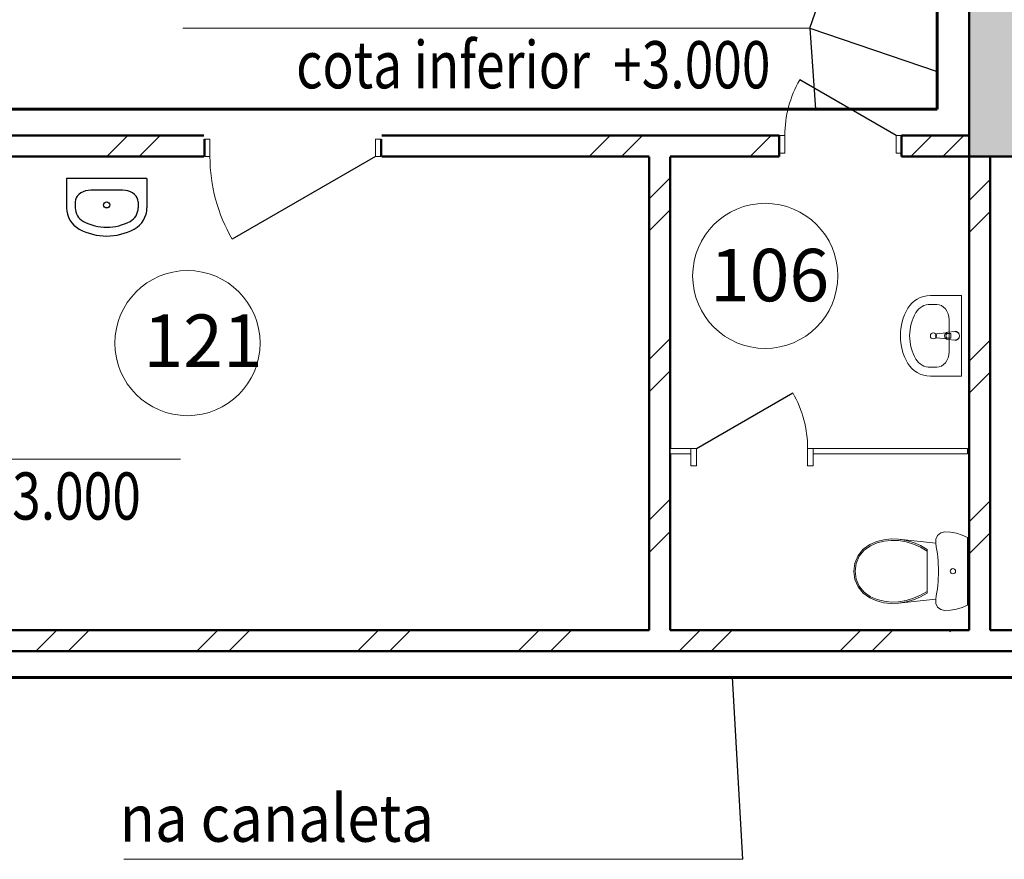
# Model space of a CAD drawing. Units: millimetres. Extents: x 2656 to 178375, y 656 to 82450.
# Drawn here: x 73297 to 78927, y 66868 to 71670 of the extents above; entities that cross this region are included whole.
import ezdxf

# ---------------------------------------------------------------- set-up
doc = ezdxf.new("R2010")
doc.units = ezdxf.units.MM
doc.set_wipeout_variables(frame=1)
doc.linetypes.add('Wipeout_Contour', pattern=[1000, 0, -1000])
for name, color, linetype, lineweight in [('0_Ном_пера__52', 7, 'Continuous', 20), ('cc', 1, 'Continuous', 60), ('cc_p', 7, 'Continuous', 25), ('Двери ArchiCAD_Ном_пера__10', 7, 'Continuous', 25), ('Двери ArchiCAD_Ном_пера__21', 7, 'Continuous', 20), ('Двери ArchiCAD_Ном_пера__23', 7, 'Continuous', 20), ('Двери ArchiCAD_Ном_пера__5', 7, 'Continuous', 50), ('Двери ArchiCAD_Ном_пера__91', 255, 'Continuous', 20), ('Дуги и окружности_Ном_пера__3', 7, 'Continuous', 35), ('Мебель и оборудование_Ном_пера__37', 7, 'Continuous', 20), ('Наружные стены_Ном_пера__20', 7, 'Continuous', 15), ('Наружные стены_Ном_пера__21', 7, 'Continuous', 20), ('Наружные стены_Ном_пера__44', 7, 'Continuous', 20), ('Наружные стены_Ном_пера__5', 7, 'Continuous', 50), ('пс', 240, 'Continuous', 50), ('Тексты_Ном_пера__33', 7, 'Continuous', 20)]:
    doc.layers.add(name, color=color, linetype=linetype, lineweight=lineweight)
for name, color, linetype in [('WALL', 7, 'Continuous'), ('Двери ArchiCAD', 7, 'Continuous'), ('Мебель и оборудование', 7, 'Continuous'), ('Наружные стены', 7, 'Continuous')]:
    doc.layers.add(name, color=color, linetype=linetype)
doc.styles.add('СГЕНЕРИР_СТИЛЬ_2', font='ARIAL.TTF')
doc.styles.add('СГЕНЕРИР_СТИЛЬ_6', font='ARIAL.TTF')
pattern_1 = [(45, (0, 0), (-459.6194, 459.6194), []), (45, (-91.9, 91.9), (-459.6194, 459.6194), [])]
pattern_2 = [(45, (31018.8, 38957.96), (-459.6194, 459.6194), []), (45, (30926.9, 39049.9), (-459.6194, 459.6194), [])]

# ---------------------------------------------------------------- blocks, each defined once
blk = doc.blocks.new('Стена_69', base_point=(11254.6, 29100.3))
at = {"linetype": 'Wipeout_Contour', "ltscale": 203080.541785}
blk.add_wipeout([(35216.4, 29220.3), (35216.4, 29100.3), (47595.6, 29100.3), (47595.6, 29220.3)], dxfattribs=at).dxf.layer = 'Наружные стены'
at = {"layer": 'Наружные стены_Ном_пера__20', "linetype": 'Continuous'}
h = blk.add_hatch(dxfattribs=at)
h.set_pattern_fill('DOUBLE_1_4', color=256, style=0, pattern_type=2)
h.set_pattern_definition(pattern_1)
h.paths.add_polyline_path([(35216.4, 29220.3), (35216.4, 29100.3), (47595.6, 29100.3), (47595.6, 29220.3)], flags=0)
at = {"layer": 'Наружные стены_Ном_пера__5', "linetype": 'Continuous'}
for p, q in [((45878.1, 29220.3), (38857, 29220.3)), ((47595.6, 29220.3), (45998.1, 29220.3)), ((35216.4, 29100.3), (47595.6, 29100.3))]:
    blk.add_line(p, q, dxfattribs=at)
blk = doc.blocks.new('Стена_118', base_point=(45998.1, 29100.3))
at = {"linetype": 'Wipeout_Contour', "ltscale": 220777.713782}
blk.add_wipeout([(45998.1, 29220.3), (45998.1, 31930), (45878.1, 31930), (45878.1, 29220.3)], dxfattribs=at).dxf.layer = 'Наружные стены'
at = {"layer": 'Наружные стены_Ном_пера__20', "linetype": 'Continuous'}
h = blk.add_hatch(dxfattribs=at)
h.set_pattern_fill('DOUBLE_1_4', color=256, style=0, pattern_type=2)
h.set_pattern_definition(pattern_1)
h.paths.add_polyline_path([(45998.1, 29220.3), (45998.1, 31930), (45878.1, 31930), (45878.1, 29220.3)], flags=0)
at = {"layer": 'Наружные стены_Ном_пера__5', "linetype": 'Continuous'}
for p, q in [((45878.1, 31930), (45878.1, 29220.3)), ((45998.1, 29220.3), (45998.1, 31930))]:
    blk.add_line(p, q, dxfattribs=at)
blk = doc.blocks.new('Дверь металлическая 1 11_19')
at = {"linetype": 'Wipeout_Contour', "ltscale": 1365.304764}
blk.add_wipeout([(-350, -100), (-318, -100), (-318, 0), (-350, 0)], dxfattribs=at).dxf.layer = 'Двери ArchiCAD'
at = {"linetype": 'Wipeout_Contour', "ltscale": 1365.414556}
blk.add_wipeout([(350, 0), (318, 0), (318, -100), (350, -100)], dxfattribs=at).dxf.layer = 'Двери ArchiCAD'
at = {"layer": 'Двери ArchiCAD_Ном_пера__10', "linetype": 'Continuous'}
blk.add_line((318, 0), (-232.8, 318), dxfattribs=at)
at = {"layer": 'Двери ArchiCAD_Ном_пера__21', "linetype": 'Continuous'}
for p, q in [((-350, 0), (-350, -100)), ((350, 0), (350, -100))]:
    blk.add_line(p, q, dxfattribs=at)
at = {"layer": 'Двери ArchiCAD_Ном_пера__23', "linetype": 'Continuous'}
for p, q in [((-318, 0), (-350, 0)), ((-350, 0), (-350, -100)), ((-318, -100), (-318, 0)), ((350, 0), (318, 0)), ((318, 0), (318, -100)), ((350, -100), (350, 0)), ((-350, -100), (-318, -100)), ((318, -100), (350, -100))]:
    blk.add_line(p, q, dxfattribs=at)
at = {"layer": 'Двери ArchiCAD_Ном_пера__91', "linetype": 'Continuous'}
blk.add_arc((318, 0), 636, 150, 180, dxfattribs=at)
blk = doc.blocks.new('Стена_124', base_point=(45998.1, 30230))
at = {"linetype": 'Wipeout_Contour', "ltscale": 220398.759013}
blk.add_wipeout([(45998.1, 30230), (46115.1, 30230), (46115.1, 30260), (45998.1, 30260)], dxfattribs=at).dxf.layer = 'Наружные стены'
at = {"linetype": 'Wipeout_Contour', "ltscale": 224427.900912}
blk.add_wipeout([(46815.1, 30230), (47697.8, 30230), (47697.8, 30260), (46815.1, 30260)], dxfattribs=at).dxf.layer = 'Наружные стены'
at = {"layer": 'Наружные стены_Ном_пера__21', "linetype": 'Continuous'}
for p, q in [((46115.1, 30260), (45998.1, 30260)), ((45998.1, 30260), (45998.1, 30230)), ((46115.1, 30260), (46115.1, 30230)), ((46815.1, 30260), (46815.1, 30230)), ((47697.8, 30260), (46815.1, 30260)), ((47697.8, 30230), (47697.8, 30260)), ((45998.1, 30230), (46115.1, 30230)), ((46815.1, 30230), (47697.8, 30230))]:
    blk.add_line(p, q, dxfattribs=at)
at = {"layer": 'Двери ArchiCAD', "linetype": 'Continuous', "xscale": -1}
blk.add_blockref('Дверь металлическая 1 11_19', (46465.1, 30260), dxfattribs=at)
blk = doc.blocks.new('Стена_440', base_point=(47827.8, 32050))
at = {"linetype": 'Wipeout_Contour', "ltscale": 226906.434517}
blk.add_wipeout([(47707.8, 31930), (47707.8, 29220.3), (47827.8, 29220.3), (47827.8, 31930)], dxfattribs=at).dxf.layer = 'Наружные стены'
at = {"layer": 'Наружные стены_Ном_пера__20', "linetype": 'Continuous'}
h = blk.add_hatch(dxfattribs=at)
h.set_pattern_fill('DOUBLE_1_4', color=256, style=0, pattern_type=2)
h.set_pattern_definition(pattern_1)
h.paths.add_polyline_path([(47707.8, 31930), (47707.8, 29220.3), (47827.8, 29220.3), (47827.8, 31930)], flags=0)
at = {"layer": 'Наружные стены_Ном_пера__5', "linetype": 'Continuous'}
for p, q in [((47707.8, 31930), (47707.8, 29220.3)), ((47827.8, 29220.3), (47827.8, 31930))]:
    blk.add_line(p, q, dxfattribs=at)
blk = doc.blocks.new('WC LT 70')
at = {"linetype": 'Wipeout_Contour', "ltscale": 13772.550772}
blk.add_wipeout([(-193.2, 650), (-207, 619.2), (-216.9, 587.1), (-223, 554), (-225, 520.5), (-219.8, 497.8), (-205, 479.5), (-183.7, 469.1), (-159.8, 468.6), (-120.2, 475.4), (-80.3, 480.3), (-40.2, 483.3), (0, 484.3), (40.2, 483.3), (80.3, 480.3), (120.2, 475.4), (159.8, 468.6), (183.7, 469.1), (205, 479.5), (219.8, 497.8), (225, 520.5), (223, 554), (216.9, 587.1), (207, 619.2), (193.2, 650)], dxfattribs=at).dxf.layer = 'Мебель и оборудование'
at = {"layer": 'Мебель и оборудование_Ном_пера__37', "linetype": 'Continuous'}
for p, q in [((-193.2, 650), (-207, 619.2)), ((193.2, 650), (-193.2, 650)), ((207, 619.2), (193.2, 650)), ((-216.9, 587.1), (-223, 554)), ((-207, 619.2), (-216.9, 587.1)), ((216.9, 587.1), (207, 619.2)), ((223, 554), (216.9, 587.1)), ((-223, 554), (-225, 520.5)), ((-225, 520.5), (-219.8, 497.8)), ((219.8, 497.8), (225, 520.5)), ((225, 520.5), (223, 554))]:
    blk.add_line(p, q, dxfattribs=at)
blk.add_circle((0, 567.4), 15, dxfattribs=at)
at = {"linetype": 'Wipeout_Contour', "ltscale": 8175.167927}
blk.add_wipeout([(-124.9, 419.3), (-146.5, 381.4), (-163.6, 341.4), (-175.8, 299.7), (-183.1, 257), (-159.8, 468.6), (-120.2, 475.4), (-80.3, 480.3), (-40.2, 483.3), (0, 484.3), (40.2, 483.3), (80.3, 480.3), (120.2, 475.4), (159.8, 468.6), (183.1, 257), (175.8, 299.7), (163.6, 341.4), (146.5, 381.4), (124.9, 419.3)], dxfattribs=at).dxf.layer = 'Мебель и оборудование'
at = {"layer": 'Мебель и оборудование_Ном_пера__37', "linetype": 'Continuous'}
for p, q in [((-219.8, 497.8), (-205, 479.5)), ((-205, 479.5), (-183.7, 469.1)), ((-183.7, 469.1), (-159.8, 468.6)), ((159.8, 468.6), (183.7, 469.1)), ((183.7, 469.1), (205, 479.5)), ((205, 479.5), (219.8, 497.8))]:
    blk.add_line(p, q, dxfattribs=at)
blk.add_ellipse((0, -297.8), major_axis=(802.8, 0), ratio=0.97416, start_param=1.370375, end_param=1.771221, dxfattribs=at)
at = {"linetype": 'Wipeout_Contour', "ltscale": 6201.370437}
blk.add_wipeout([(126.3, 54.4), (152.8, 92.2), (169.4, 131.6), (180, 172.6), (184.6, 214.7), (183, 256.9), (175.5, 301), (162.6, 343.8), (144.7, 384.9), (119.8, 427.2), (-119.8, 427.2), (-144.7, 384.9), (-162.6, 343.8), (-175.5, 301), (-183, 256.9), (-184.6, 214.7), (-180, 172.6), (-169.4, 131.6), (-152.8, 92.2), (-126.3, 54.4), (-90, 25), (-46.8, 6.4), (0, 0), (46.8, 6.4), (90, 25)], dxfattribs=at).dxf.layer = 'Мебель и оборудование'
at = {"layer": 'Мебель и оборудование_Ном_пера__37', "linetype": 'Continuous'}
for p, q in [((-159.8, 468.6), (-183.1, 257)), ((183.1, 257), (159.8, 468.6)), ((-124.9, 419.3), (-146.5, 381.4)), ((-115.1, 419.3), (-137.4, 381.4)), ((124.9, 419.3), (-124.9, 419.3)), ((137.4, 381.4), (115.1, 419.3)), ((146.5, 381.4), (124.9, 419.3)), ((-163.6, 341.4), (-175.8, 299.7)), ((-154.9, 341.2), (-167.5, 299.2)), ((-146.5, 381.4), (-163.6, 341.4)), ((-137.4, 381.4), (-154.9, 341.2)), ((154.9, 341.2), (137.4, 381.4)), ((163.6, 341.4), (146.5, 381.4)), ((167.5, 299.2), (154.9, 341.2)), ((175.8, 299.7), (163.6, 341.4)), ((-175.8, 299.7), (-183.1, 257)), ((-167.5, 299.2), (-174.9, 256.1)), ((174.9, 256.1), (167.5, 299.2)), ((183.1, 257), (175.8, 299.7)), ((-183.1, 257), (-184.7, 214.7)), ((-174.9, 256.1), (-176.4, 215)), ((176.4, 215), (174.9, 256.1)), ((184.7, 214.7), (183.1, 257)), ((-184.7, 214.7), (-180.1, 172.6)), ((-180.1, 172.6), (-169.4, 131.6)), ((-176.4, 215), (-172, 174)), ((-172, 174), (-161.6, 134.1)), ((161.6, 134.1), (172, 174)), ((169.4, 131.6), (180.1, 172.6)), ((172, 174), (176.4, 215)), ((180.1, 172.6), (184.7, 214.7)), ((-169.4, 131.6), (-152.9, 92.4)), ((-161.6, 134.1), (-145.5, 96)), ((145.5, 96), (161.6, 134.1)), ((152.9, 92.4), (169.4, 131.6)), ((-152.9, 92.4), (-126.3, 54.4)), ((-145.5, 96), (-120.2, 59.8)), ((-120.2, 59.8), (-85.6, 31.8)), ((85.6, 31.8), (120.2, 59.8)), ((120.2, 59.8), (145.5, 96)), ((126.3, 54.4), (152.9, 92.4)), ((-126.3, 54.4), (-90, 25)), ((-90, 25), (-46.8, 6.4)), ((-85.6, 31.8), (-44.5, 14.1)), ((-46.8, 6.4), (0, 0)), ((-44.5, 14.1), (0, 8)), ((0, 8), (44.5, 14.1)), ((0, 0), (46.8, 6.4)), ((44.5, 14.1), (85.6, 31.8)), ((46.8, 6.4), (90, 25)), ((90, 25), (126.3, 54.4))]:
    blk.add_line(p, q, dxfattribs=at)
blk = doc.blocks.new('Basin 01 70')
at = {"linetype": 'Wipeout_Contour', "ltscale": 6748.001898}
blk.add_wipeout([(-230, 0), (-230, -178.2), (-227.8, -204.4), (-221.2, -229.8), (-210.4, -253.5), (-195.9, -274.9), (-178, -293.1), (-157.3, -307.7), (-107.3, -331), (-54.4, -345.2), (0, -350), (54.4, -345.2), (107.3, -331), (157.3, -307.7), (178, -293.1), (195.9, -274.9), (210.4, -253.5), (221.2, -229.8), (227.8, -204.4), (230, -178.2), (230, 0)], dxfattribs=at).dxf.layer = 'Мебель и оборудование'
at = {"layer": 'Мебель и оборудование_Ном_пера__37', "linetype": 'Continuous'}
for p, q in [((-230, 0), (-230, -178.2)), ((230, 0), (-230, 0)), ((230, 0), (230, -178.2)), ((-23.9, -38.5), (-23.8, -33.4)), ((-21, -78.8), (-23.9, -38.5)), ((21, -78.8), (23.9, -38.5)), ((23.9, -38.5), (23.8, -33.5)), ((-91.1, -71.8), (-91.1, -71.8)), ((91.1, -71.8), (-91.1, -71.8)), ((-17.7, -88.3), (-11.1, -141.2)), ((-13.6, -76.6), (-13.6, -61.7)), ((-13.6, -61.7), (13.6, -61.7)), ((-13.6, -62.4), (13.6, -62.4)), ((11.1, -141.2), (17.7, -88.3)), ((13.6, -61.7), (13.6, -76.6)), ((-180, -142.5), (-180, -178.2)), ((180, -142.5), (180, -178.2))]:
    blk.add_line(p, q, dxfattribs=at)
blk.add_circle((0, -161.1), 17.5, dxfattribs=at)
for centre, radius, start, end in [((0, -36.8), 25, 339.2856, 200.7144), ((0, -36.8), 24, 7.8374, 171.8967), ((0, -76.2), 21.1, 185.1696, 354.8304), ((0, -76.9), 21.1, 185.1696, 354.8304), ((0, -76.6), 13.6, 180, 0), ((0, -139.8), 11.2, 187.1389, 352.8611)]:
    blk.add_arc(centre, radius, start, end, dxfattribs=at)
for centre, major_axis, ratio, start_param, end_param in [((-91.1, -142.5), (-88.9, 0), 0.796047, 4.712389, 6.283185), ((91.1, -142.5), (88.9, 0), 0.796047, 0, 1.570796), ((-91.1, -178.2), (0, 147.3), 0.942857, 1.570796, 2.644618), ((-91.1, -178.2), (0, 94.3), 0.942857, 1.570796, 2.644618), ((91.1, -178.2), (0, 94.3), 0.942857, 3.638567, 4.712389), ((91.1, -178.2), (0, 147.3), 0.942857, 3.638567, 4.712389), ((0, 0), (0, 297), 0.942857, 2.644618, 3.638567), ((0, 0), (0, 350), 0.942857, 2.644618, 3.638567)]:
    blk.add_ellipse(centre, major_axis=major_axis, ratio=ratio, start_param=start_param, end_param=end_param, dxfattribs=at)
blk = doc.blocks.new('Дверь металлическая 1 11_3')
at = {"layer": 'Двери ArchiCAD_Ном_пера__10', "linetype": 'Continuous'}
blk.add_line((473, 0), (-346.3, 473), dxfattribs=at)
at = {"layer": 'Двери ArchiCAD_Ном_пера__23', "linetype": 'Continuous'}
for p, q in [((-473, 0), (-505, 0)), ((-505, 0), (-505, -100)), ((-473, -100), (-473, 0)), ((505, 0), (473, 0)), ((473, 0), (473, -100)), ((505, -100), (505, 0)), ((-505, -100), (-473, -100)), ((473, -100), (505, -100))]:
    blk.add_line(p, q, dxfattribs=at)
at = {"layer": 'Двери ArchiCAD_Ном_пера__5', "linetype": 'Continuous'}
for p, q in [((-505, 0), (-505, -100)), ((505, 0), (505, -100))]:
    blk.add_line(p, q, dxfattribs=at)
at = {"layer": 'Двери ArchiCAD_Ном_пера__91', "linetype": 'Continuous'}
blk.add_arc((473, 0), 946, 150, 180, dxfattribs=at)
blk = doc.blocks.new('Дверь металлическая 1 11_27')
at = {"linetype": 'Wipeout_Contour', "ltscale": 1365.304764}
blk.add_wipeout([(-350, -100), (-318, -100), (-318, 0), (-350, 0)], dxfattribs=at).dxf.layer = 'Двери ArchiCAD'
at = {"linetype": 'Wipeout_Contour', "ltscale": 1365.414556}
blk.add_wipeout([(350, 0), (318, 0), (318, -100), (350, -100)], dxfattribs=at).dxf.layer = 'Двери ArchiCAD'
at = {"layer": 'Двери ArchiCAD_Ном_пера__10', "linetype": 'Continuous'}
blk.add_line((318, 0), (-232.8, 318), dxfattribs=at)
at = {"layer": 'Двери ArchiCAD_Ном_пера__23', "linetype": 'Continuous'}
for p, q in [((-318, 0), (-350, 0)), ((-350, 0), (-350, -100)), ((-318, -100), (-318, 0)), ((350, 0), (318, 0)), ((318, 0), (318, -100)), ((350, -100), (350, 0)), ((-350, -100), (-318, -100)), ((318, -100), (350, -100))]:
    blk.add_line(p, q, dxfattribs=at)
at = {"layer": 'Двери ArchiCAD_Ном_пера__5', "linetype": 'Continuous'}
for p, q in [((-350, 0), (-350, -100)), ((350, 0), (350, -100))]:
    blk.add_line(p, q, dxfattribs=at)
at = {"layer": 'Двери ArchiCAD_Ном_пера__91', "linetype": 'Continuous'}
blk.add_arc((318, 0), 636, 150, 180, dxfattribs=at)
blk = doc.blocks.new('Стена_438', base_point=(48007.8, 36430))
at = {"layer": 'Наружные стены_Ном_пера__44', "linetype": 'Continuous'}
for points in [[(47707.8, 36730), (47707.8, 36430), (48007.8, 36430)], [(47707.8, 36430), (47707.8, 36350), (48007.8, 36350), (48007.8, 36430)], [(48007.8, 35950), (48007.8, 36350), (47707.8, 36350), (47707.8, 35950)], [(48007.8, 32230), (48007.8, 35950), (47707.8, 35950), (47707.8, 31930)]]:
    blk.add_hatch(color=256, dxfattribs=at).paths.add_polyline_path(points, flags=0)
at = {"layer": 'Наружные стены_Ном_пера__5', "linetype": 'Continuous'}
for p, q in [((47707.8, 36730), (47707.8, 36350)), ((48007.8, 32230), (48007.8, 36430)), ((47707.8, 35950), (47707.8, 31930))]:
    blk.add_line(p, q, dxfattribs=at)

msp = doc.modelspace()

# ---------------------------------------------------------------- linework, layer by layer
at = {"layer": 'cc'}
msp.add_line((78543.1, 74758), (78543.1, 71158), dxfattribs=at)
at = {"layer": 'cc_p'}
for q in [(78543.1, 73762.1), (78543.1, 71373.5)]:
    msp.add_line((77815.3, 71622.7), q, dxfattribs=at)
at = {"layer": 'WALL', "color": 7, "linetype": 'Continuous'}
for p, q in [((74024.7, 70763), (73564.7, 70763)), ((73564.7, 70763), (73564.7, 70595)), ((74024.7, 70763), (74024.7, 70595)), ((73620.1, 70651.5), (73616.1, 70640.2)), ((73626.6, 70662), (73620.1, 70651.5)), ((73635.5, 70671.5), (73626.6, 70662)), ((73646.5, 70679.7), (73635.5, 70671.5)), ((73659.2, 70686.4), (73646.5, 70679.7)), ((73673.2, 70691.3), (73659.2, 70686.4)), ((73688.2, 70694.3), (73673.2, 70691.3)), ((73703.6, 70695.3), (73688.2, 70694.3)), ((73703.6, 70695.4), (73703.6, 70695.3)), ((73885.8, 70695.3), (73703.6, 70695.3)), ((73885.8, 70695.4), (73885.8, 70695.3)), ((73901.3, 70694.3), (73885.8, 70695.3)), ((73916.2, 70691.3), (73901.3, 70694.3)), ((73930.3, 70686.4), (73916.2, 70691.3)), ((73943, 70679.7), (73930.3, 70686.4)), ((73953.9, 70671.5), (73943, 70679.7)), ((73962.8, 70662), (73953.9, 70671.5)), ((73969.4, 70651.5), (73962.8, 70662)), ((73973.4, 70640.2), (73969.4, 70651.5)), ((73616.1, 70640.2), (73614.7, 70628.6)), ((73614.7, 70628.6), (73614.7, 70595)), ((73974.7, 70628.6), (73973.4, 70640.2)), ((73974.7, 70628.6), (73974.7, 70595))]:
    msp.add_line(p, q, dxfattribs=at)
msp.add_circle((73794.7, 70611.1), 17.5, dxfattribs=at)
for centre, radius, start, end in [((73703.6, 70595), 138.9, 180, 241.5254), ((73703.6, 70595), 88.9, 180, 241.5254), ((73885.8, 70595), 88.9, 298.4746, 0), ((73885.8, 70595), 138.9, 298.4746, 0), ((73794.7, 70763), 280, 241.5254, 298.4746), ((73794.7, 70763), 330, 241.5254, 298.4746)]:
    msp.add_arc(centre, radius, start, end, dxfattribs=at)
at = {"layer": 'Дуги и окружности_Ном_пера__3', "linetype": 'Continuous', "lineweight": 20}
for centre in [(77559.7, 70205.3), (74256.4, 69820.5)]:
    msp.add_circle(centre, 414.9, dxfattribs=at)
at = {"layer": 'пс', "color": 0, "lineweight": 0}
for p, q in [((74230, 71622.7), (77815.3, 71622.7)), ((70630.5, 69156.1), (74215.8, 69156.1)), ((73892.7, 66868.4), (77431, 66868.4))]:
    msp.add_line(p, q, dxfattribs=at)

# ---------------------------------------------------------------- block references
at = {"layer": 'Мебель и оборудование_Ном_пера__37', "linetype": 'Continuous', "rotation": 270}
msp.add_blockref('Basin 01 70', (78682.5, 69862.3), dxfattribs=at)
at = {"layer": 'Наружные стены'}
msp.add_blockref('Стена_69', (42273.4, 68058.3), dxfattribs=at)

# ---------------------------------------------------------------- texts
at = {"layer": '0_Ном_пера__52', "linetype": 'Continuous', "style": 'СГЕНЕРИР_СТИЛЬ_2', "width": 0.8}
for p in [(74877.9, 71277.8), (71278.4, 68811.2)]:
    msp.add_text('cota inferior  +3.000 ', height=270, dxfattribs=at).set_placement(p)
at = {"layer": '0_Ном_пера__52', "linetype": 'Continuous', "insert": (73868.5, 66968.8), "char_height": 270, "attachment_point": 7, "style": 'СГЕНЕРИР_СТИЛЬ_2'}
msp.add_mtext('\\A1;{\\W0.9;na canaleta}', dxfattribs=at)
at = {"layer": 'Тексты_Ном_пера__33', "linetype": 'Continuous', "char_height": 300, "attachment_point": 4, "style": 'СГЕНЕРИР_СТИЛЬ_6'}
for s, insert in [('\\fArial|b0|i0|c0|p34;\\A0;\\H300.0;106', (77243.7, 70209.9)), ('\\fArial|b0|i0|c0|p34;\\A0;\\H300.0;121', (74004.8, 69834.4))]:
    msp.add_mtext(s, dxfattribs=dict(at, insert=insert))

# ---------------------------------------------------------------- wipeouts: each hides what was drawn before it
at = {"linetype": 'Wipeout_Contour', "ltscale": 209543.343248}
msp.add_wipeout([(69875.8, 71008), (69875.8, 70888), (75068.8, 70888), (75068.8, 71008)], dxfattribs=at).dxf.layer = 'Наружные стены'

# ---------------------------------------------------------------- next in the draw order: hatches: boundary and pattern name
at = {"layer": 'Наружные стены_Ном_пера__20', "linetype": 'Continuous'}
h = msp.add_hatch(dxfattribs=at)
h.set_pattern_fill('DOUBLE_1_4', color=256, style=0, pattern_type=2)
h.set_pattern_definition(pattern_2)
h.paths.add_polyline_path([(74350.5, 70888), (74350.5, 71008), (69875.8, 71008), (69875.8, 70888)])

# ---------------------------------------------------------------- next in the draw order: linework, layer by layer
at = {"layer": 'cc'}
msp.add_line((84576.6, 67908.3), (39816.6, 67908.3), dxfattribs=at)
at = {"layer": 'cc_p'}
msp.add_line((77431, 66868.4), (77371.8, 67908.3), dxfattribs=at)
at = {"layer": 'Наружные стены_Ном_пера__5', "linetype": 'Continuous'}
for p, q in [((74350.5, 71008), (69875.8, 71008)), ((69875.8, 70888), (74350.5, 70888))]:
    msp.add_line(p, q, dxfattribs=at)

# ---------------------------------------------------------------- next in the draw order: block references
at = {"layer": 'Двери ArchiCAD', "linetype": 'Continuous', "xscale": -1, "rotation": 180}
msp.add_blockref('Дверь металлическая 1 11_3', (74858, 70888), dxfattribs=at)
at = {"layer": 'Наружные стены'}
msp.add_blockref('Стена_118', (77016.9, 68058.3), dxfattribs=at)

# ---------------------------------------------------------------- next in the draw order: wipeouts: each hides what was drawn before it
at = {"linetype": 'Wipeout_Contour', "ltscale": 227199.336577}
msp.add_wipeout([(78614.4, 68178.3), (78614.4, 68058.3), (80902.5, 68058.3), (80902.5, 68178.3)], dxfattribs=at).dxf.layer = 'Наружные стены'

# ---------------------------------------------------------------- next in the draw order: hatches: boundary and pattern name
at = {"layer": 'Наружные стены_Ном_пера__20', "linetype": 'Continuous'}
h = msp.add_hatch(dxfattribs=at)
h.set_pattern_fill('DOUBLE_1_4', color=256, style=0, pattern_type=2)
h.set_pattern_definition(pattern_2)
h.paths.add_polyline_path([(78614.4, 68178.3), (78614.4, 68058.3), (80902.5, 68058.3), (80902.5, 68178.3)], flags=0)

# ---------------------------------------------------------------- next in the draw order: linework, layer by layer
at = {"layer": 'Наружные стены_Ном_пера__5', "linetype": 'Continuous'}
for p, q in [((78726.6, 68178.3), (78614.4, 68178.3)), ((80902.5, 68178.3), (78846.6, 68178.3)), ((78614.4, 68058.3), (80902.5, 68058.3))]:
    msp.add_line(p, q, dxfattribs=at)

# ---------------------------------------------------------------- next in the draw order: block references
at = {"layer": 'Наружные стены'}
msp.add_blockref('Стена_124', (77016.9, 69188), dxfattribs=at)

# ---------------------------------------------------------------- next in the draw order: wipeouts: each hides what was drawn before it
at = {"linetype": 'Wipeout_Contour', "ltscale": 225138.577961}
msp.add_wipeout([(77016.9, 70888), (77639.6, 70888), (77639.6, 71008), (77016.9, 71008)], dxfattribs=at).dxf.layer = 'Наружные стены'

# ---------------------------------------------------------------- next in the draw order: hatches: boundary and pattern name
at = {"layer": 'Наружные стены_Ном_пера__20', "linetype": 'Continuous'}
h = msp.add_hatch(dxfattribs=at)
h.set_pattern_fill('DOUBLE_1_4', color=256, style=0, pattern_type=2)
h.set_pattern_definition(pattern_2)
h.paths.add_polyline_path([(77016.9, 70888), (77639.6, 70888), (77639.6, 71008), (77016.9, 71008)], flags=0)

# ---------------------------------------------------------------- next in the draw order: linework, layer by layer
at = {"layer": 'Наружные стены_Ном_пера__5', "linetype": 'Continuous'}
msp.add_line((77639.6, 71008), (77639.6, 70888), dxfattribs=at)

# ---------------------------------------------------------------- next in the draw order: block references
at = {"layer": 'Наружные стены'}
msp.add_blockref('Стена_440', (78846.6, 71008), dxfattribs=at)

# ---------------------------------------------------------------- next in the draw order: block references
at = {"layer": 'Мебель и оборудование_Ном_пера__37', "linetype": 'Continuous', "rotation": 270}
msp.add_blockref('WC LT 70', (78065.6, 68516), dxfattribs=at)

# ---------------------------------------------------------------- next in the draw order: wipeouts: each hides what was drawn before it
at = {"linetype": 'Wipeout_Contour', "ltscale": 223917.019281}
msp.add_wipeout([(76896.9, 70888), (77016.9, 70888), (77016.9, 71008), (76896.9, 71008)], dxfattribs=at).dxf.layer = 'Наружные стены'
at = {"linetype": 'Wipeout_Contour', "ltscale": 229119.530579}
msp.add_wipeout([(78339.6, 70888), (78726.6, 70888), (78726.6, 71008), (78339.6, 71008)], dxfattribs=at).dxf.layer = 'Наружные стены'

# ---------------------------------------------------------------- next in the draw order: hatches: boundary and pattern name
at = {"layer": 'Наружные стены_Ном_пера__20', "linetype": 'Continuous'}
h = msp.add_hatch(dxfattribs=at)
h.set_pattern_fill('DOUBLE_1_4', color=256, style=0, pattern_type=2)
h.set_pattern_definition(pattern_2)
h.paths.add_polyline_path([(78339.6, 70888), (78726.6, 70888), (78726.6, 71008), (78339.6, 71008)], flags=0)
at = {"layer": 'Наружные стены_Ном_пера__5', "linetype": 'Continuous'}
msp.add_hatch(color=256, dxfattribs=at).paths.add_polyline_path([(84126.6, 71188), (79026.6, 71188), (78726.6, 70888), (84126.6, 70888)], flags=0)

# ---------------------------------------------------------------- next in the draw order: linework, layer by layer
for p, q in [((78339.6, 71008), (78339.6, 70888)), ((78726.6, 71008), (78339.6, 71008)), ((78726.6, 70888), (78726.6, 71008)), ((77016.9, 70888), (77639.6, 70888)), ((78339.6, 70888), (78726.6, 70888)), ((78726.6, 70888), (84426.6, 70888))]:
    msp.add_line(p, q, dxfattribs=at)

# ---------------------------------------------------------------- next in the draw order: block references
at = {"layer": 'Наружные стены'}
msp.add_blockref('Стена_438', (79026.6, 75388), dxfattribs=at)

# ---------------------------------------------------------------- next in the draw order: wipeouts: each hides what was drawn before it
at = {"linetype": 'Wipeout_Contour', "ltscale": 222381.801548}
msp.add_wipeout([(76896.9, 71008), (76078.8, 71008), (76078.8, 70888), (76896.9, 70888)], dxfattribs=at).dxf.layer = 'Наружные стены'

# ---------------------------------------------------------------- next in the draw order: hatches: boundary and pattern name
at = {"layer": 'Наружные стены_Ном_пера__20', "linetype": 'Continuous'}
h = msp.add_hatch(dxfattribs=at)
h.set_pattern_fill('DOUBLE_1_4', color=256, style=0, pattern_type=2)
h.set_pattern_definition(pattern_2)
h.paths.add_polyline_path([(76896.9, 71008), (76078.8, 71008), (76078.8, 70888), (76896.9, 70888)], flags=0)

# ---------------------------------------------------------------- next in the draw order: linework, layer by layer
at = {"layer": 'Наружные стены_Ном_пера__5', "linetype": 'Continuous'}
for p, q in [((77639.6, 71008), (75367.9, 71008)), ((75367.9, 70888), (76896.9, 70888))]:
    msp.add_line(p, q, dxfattribs=at)

# ---------------------------------------------------------------- next in the draw order: block references
at = {"layer": 'Двери ArchiCAD', "linetype": 'Continuous'}
msp.add_blockref('Дверь металлическая 1 11_27', (77989.6, 71008), dxfattribs=at)

# ---------------------------------------------------------------- next in the draw order: linework, layer by layer
at = {"layer": 'cc'}
msp.add_line((78543.1, 71158), (69349.7, 71158), dxfattribs=at)
at = {"layer": 'cc_p'}
msp.add_line((77815.3, 71622.7), (77847.1, 71158), dxfattribs=at)

doc.saveas('drawing.dxf')
